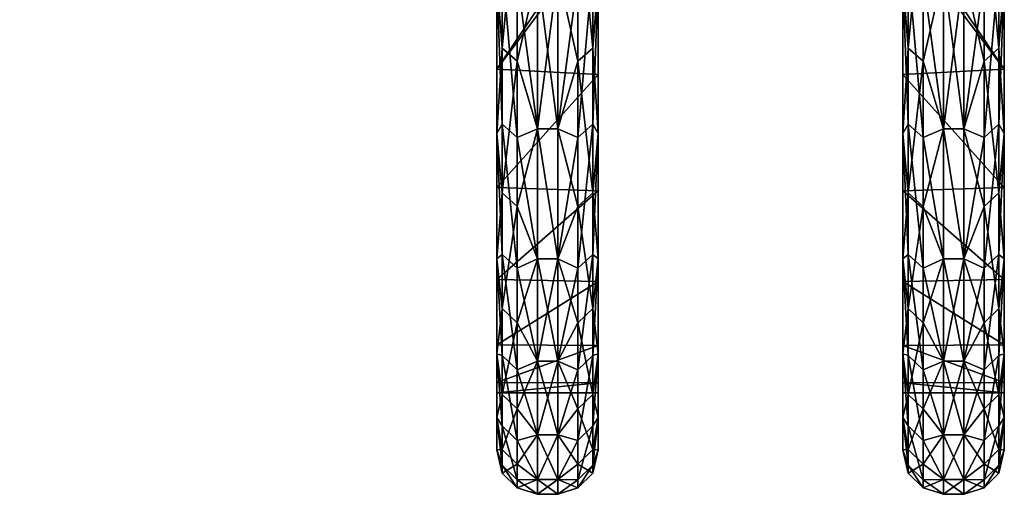
# Model space of a CAD drawing. Units: millimetres. Extents: x 1 to 401, y -411 to 1.
# Drawn here: x 351 to 375, y -411 to -399 of the extents above; entities that cross this region are included whole.
import ezdxf

# ---------------------------------------------------------------- set-up
doc = ezdxf.new("R2010")
doc.units = ezdxf.units.MM
doc.header["$MEASUREMENT"] = 0
doc.layers.add('72_OFML_OFFICE_D3_ANY', color=7, linetype='Continuous')

# ---------------------------------------------------------------- blocks, each defined once
blk = doc.blocks.new('9494a2c7-a2c9-4416-b93a-3a0b9cb1078b')
mesh = blk.add_polyface()
corners = [(35.457, -383.5, 105.75), (37.9, -383.5, 113), (35.89, -383.5, 105.5), (35.457, -383.5, 105.75), (37.4, -383.5, 113), (37.9, -383.5, 113), (37.4, -383.5, 113), (35.89, -383.5, 120.5), (37.9, -383.5, 113), (37.4, -383.5, 113), (35.457, -383.5, 120.25), (35.89, -383.5, 120.5), (35.457, -383.5, 1033.75), (37.9, -383.5, 1041), (35.89, -383.5, 1033.5), (35.457, -383.5, 1033.75), (37.4, -383.5, 1041), (37.9, -383.5, 1041), (37.4, -383.5, 1041), (35.89, -383.5, 1048.5), (37.9, -383.5, 1041), (37.4, -383.5, 1041), (35.457, -383.5, 1048.25), (35.89, -383.5, 1048.5), (37.9, -390, 113), (37.9, -383.5, 113), (35.89, -383.5, 120.5), (35.89, -390, 120.5), (34.542, -310.501, 104.5), (37.918, -363.273, 104.5), (37.758, -363.873, 104.5), (37.916, -363.196, 104.5), (37.9, -373.5, 113), (35.89, -373.5, 120.5), (35.89, -377, 120.5), (37.9, -377, 113), (37.9, -390, 1041), (37.9, -383.5, 1041), (35.89, -383.5, 1048.5), (35.89, -390, 1048.5), (34.542, -310.501, 1032.5), (37.918, -363.273, 1032.5), (37.758, -363.873, 1032.5), (37.916, -363.196, 1032.5), (37.9, -373.5, 1041), (35.89, -373.5, 1048.5), (35.89, -377, 1048.5), (37.9, -377, 1041), (362.75, -383, 899.892), (362.75, -383, 899.846), (362.75, -388.195, 905.387), (362.75, -393.825, 911.853), (362.75, -392.872, 911.329), (362.75, -388.706, 905.585), (362.75, -392.872, 911.329), (362.75, -396.993, 917.67), (362.75, -402.11, 925.734), (362.75, -400.525, 924.357), (362.75, -398.307, 918.591), (362.75, -400.525, 924.357), (362.75, -403.437, 931.336), (362.75, -407.537, 940.962), (362.75, -405.706, 938.549), (362.75, -405.196, 933.215), (37.4, -389.5, 113), (35.457, -389.5, 120.25), (37.4, -383.5, 113), (35.89, -390, 105.5), (35.89, -383.5, 105.5), (37.9, -390, 113), (37.9, -383.5, 113), (35.89, -373.5, 105.5), (37.9, -373.5, 113), (35.89, -377, 105.5), (37.9, -377, 113), (37.916, -363.196, 121.5), (37.916, -363.196, 104.5), (34.542, -310.501, 104.5), (37.717, -363.939, 121.5), (37.717, -363.939, 104.5), (37.758, -363.873, 121.5), (37.717, -363.939, 104.5), (37.758, -363.873, 104.5), (37.758, -363.873, 121.5), (37.916, -363.196, 104.5), (37.916, -363.196, 121.5), (37.918, -363.273, 121.5), (37.918, -363.273, 121.5), (37.918, -363.273, 104.5), (37.916, -363.196, 104.5), (37.4, -389.5, 1041), (35.457, -389.5, 1048.25), (37.4, -383.5, 1041), (35.89, -390, 1033.5), (35.89, -383.5, 1033.5), (37.9, -390, 1041), (37.9, -383.5, 1041), (35.89, -373.5, 1033.5), (37.9, -373.5, 1041), (35.89, -377, 1033.5), (37.9, -377, 1041), (37.916, -363.196, 1049.5), (37.916, -363.196, 1032.5), (34.542, -310.501, 1032.5), (37.717, -363.939, 1049.5), (37.717, -363.939, 1032.5), (37.758, -363.873, 1049.5), (37.717, -363.939, 1032.5), (37.758, -363.873, 1032.5), (37.758, -363.873, 1049.5), (37.916, -363.196, 1032.5), (37.916, -363.196, 1049.5), (37.918, -363.273, 1049.5), (37.918, -363.273, 1049.5), (37.918, -363.273, 1032.5), (37.916, -363.196, 1032.5), (35.457, -389.5, 105.75), (37.4, -389.5, 113), (37.4, -383.5, 113), (35.9, -377, 113), (35.89, -377, 105.5), (37.9, -377, 113), (37.758, -363.873, 104.5), (37.918, -363.273, 104.5), (37.918, -363.273, 121.5), (37.918, -363.273, 121.5), (37.758, -363.873, 121.5), (37.758, -363.873, 104.5), (35.457, -389.5, 1033.75), (37.4, -389.5, 1041), (37.4, -383.5, 1041), (35.9, -377, 1041), (35.89, -377, 1033.5), (37.9, -377, 1041), (37.758, -363.873, 1032.5), (37.918, -363.273, 1032.5), (37.918, -363.273, 1049.5), (37.918, -363.273, 1049.5), (37.758, -363.873, 1049.5), (37.758, -363.873, 1032.5)]
mesh.append_faces([[corners[k] for k in face] for face in [(0, 1, 2), (3, 4, 5), (6, 7, 8), (9, 10, 11), (12, 13, 14), (15, 16, 17), (18, 19, 20), (21, 22, 23), (24, 25, 26), (26, 27, 24), (28, 29, 30), (28, 31, 29), (32, 33, 34), (34, 35, 32), (36, 37, 38), (38, 39, 36), (40, 41, 42), (40, 43, 41), (44, 45, 46), (46, 47, 44), (48, 49, 50), (51, 52, 53), (54, 51, 55), (56, 57, 58), (59, 56, 60), (61, 62, 63), (64, 65, 66), (67, 68, 69), (68, 70, 69), (71, 72, 73), (72, 74, 73), (75, 76, 77), (78, 79, 80), (81, 82, 83), (84, 85, 86), (87, 88, 89), (90, 91, 92), (93, 94, 95), (94, 96, 95), (97, 98, 99), (98, 100, 99), (101, 102, 103), (104, 105, 106), (107, 108, 109), (110, 111, 112), (113, 114, 115), (116, 117, 118), (119, 120, 121), (122, 123, 124), (125, 126, 127), (128, 129, 130), (131, 132, 133), (134, 135, 136), (137, 138, 139)]])
mesh = blk.add_polyface()
corners = [(362.75, -383, 1022.154), (362.995, -383, 1023.038), (362.75, -383, 1022.108), (362.75, -383, 1022.154), (362.75, -388.706, 1016.415), (362.81, -383, 1022.615), (362.75, -393.825, 1010.147), (362.884, -393.398, 1011.549), (362.884, -397.968, 1004.928), (362.884, -388.217, 1017.69), (362.75, -402.11, 996.266), (362.884, -401.877, 997.898), (362.75, -398.307, 1003.409), (362.75, -407.537, 981.038), (362.884, -407.576, 982.872), (362.75, -405.196, 988.785), (362.75, -409.901, 965.046), (362.884, -410.281, 967.031), (362.75, -409.111, 973.1), (362.75, -409.111, 948.9), (362.884, -409.893, 950.965), (362.75, -409.901, 956.954), (362.75, -405.196, 933.215), (362.884, -406.425, 935.273), (362.75, -407.537, 940.962), (362.75, -398.307, 918.591), (362.884, -400.007, 920.54), (362.75, -402.11, 925.734), (362.75, -388.706, 905.585), (362.884, -390.878, 907.314), (362.75, -393.825, 911.853), (362.75, -383, 899.846), (362.884, -385.4, 901.423), (362.75, -383, 899.846), (362.81, -383, 899.385), (362.81, -383, 1022.615), (362.884, -388.217, 1017.69), (362.884, -405.09, 990.522), (362.884, -409.312, 975.016), (362.884, -410.476, 958.988), (362.884, -408.539, 943.035), (362.884, -403.573, 927.751), (362.884, -395.763, 913.706), (362.75, -405.706, 938.549), (362.75, -407.315, 945.938), (362.75, -408.353, 954.951), (362.75, -408.5, 961), (362.75, -408.248, 968.558), (362.75, -408.248, 968.558), (362.75, -407.315, 976.062), (362.75, -405.706, 983.451), (362.75, -405.706, 983.451), (362.75, -403.437, 990.664), (362.75, -400.525, 997.643), (362.75, -400.525, 997.643), (362.75, -396.993, 1004.33), (362.75, -392.872, 1010.671), (362.75, -392.872, 1010.671), (362.75, -388.195, 1016.613), (362.75, -383, 1022.108), (362.75, -388.195, 1016.613), (362.75, -383, 1022.154), (362.75, -383, 1022.154), (362.75, -388.195, 1016.613), (362.75, -392.872, 1010.671), (362.75, -396.993, 1004.33), (362.75, -396.993, 1004.33), (362.75, -400.525, 997.643), (362.75, -403.437, 990.664), (362.75, -403.437, 990.664), (362.75, -405.706, 983.451), (362.75, -407.315, 976.062), (362.75, -407.315, 976.062), (362.75, -408.248, 968.558), (362.75, -408.5, 961), (362.75, -408.5, 961), (362.75, -408.304, 954.197), (362.75, -408.277, 953.819), (362.75, -408.263, 953.631), (362.75, -408.248, 953.442), (362.75, -408.248, 953.442), (362.75, -407.315, 945.938), (362.75, -407.315, 945.938), (362.75, -405.706, 938.549), (362.75, -403.437, 931.336), (362.75, -403.437, 931.336), (362.75, -400.525, 924.357), (362.75, -396.993, 917.67), (362.75, -396.993, 917.67), (362.75, -392.872, 911.329), (362.75, -388.195, 905.387), (362.75, -388.195, 905.387), (362.75, -383, 899.846)]
mesh.append_faces([[corners[k] for k in face] for face in [(0, 1, 2), (3, 4, 5), (6, 7, 4), (7, 6, 8), (7, 9, 4), (10, 11, 12), (13, 14, 15), (16, 17, 18), (19, 20, 21), (22, 23, 24), (25, 26, 27), (28, 29, 30), (28, 31, 32), (33, 34, 32), (35, 4, 36), (12, 8, 6), (15, 37, 10), (18, 38, 13), (21, 39, 16), (24, 40, 19), (27, 41, 22), (30, 42, 25), (43, 24, 44), (21, 45, 19), (45, 21, 46), (18, 47, 16), (48, 18, 49), (15, 50, 13), (51, 15, 52), (12, 53, 10), (54, 12, 55), (4, 56, 6), (57, 4, 58), (59, 60, 61), (62, 63, 4), (64, 65, 6), (6, 66, 12), (67, 68, 10), (10, 69, 15), (70, 71, 13), (13, 72, 18), (73, 74, 16), (16, 75, 21), (45, 76, 19), (76, 77, 19), (77, 78, 19), (78, 79, 19), (80, 81, 19), (19, 82, 24), (83, 84, 22), (22, 85, 27), (86, 87, 25), (25, 88, 30), (89, 90, 28), (91, 92, 28)]])
mesh = blk.add_polyface()
corners = [(364.25, -398.136, 1005.602), (364.75, -400.327, 1001.638), (364.75, -396.064, 1008.502), (363.75, -398.136, 916.398), (363.25, -400.327, 920.362), (363.25, -396.064, 913.498), (365.25, -393.825, 911.853), (365.116, -393.398, 910.451), (365.25, -388.706, 905.585), (365.116, -397.968, 917.072), (365.116, -400.007, 1001.46), (365.25, -398.307, 1003.409), (365.116, -395.763, 1008.294), (365.116, -390.878, 1014.686), (365.116, -395.763, 1008.294), (365.25, -393.825, 1010.147), (364.75, -391.158, 1014.922), (364.25, -393.657, 1012.032), (364.75, -396.064, 1008.502), (365.25, -398.307, 918.591), (365.116, -395.763, 1008.294), (365.25, -398.307, 1003.409), (362.884, -400.007, 920.54), (362.75, -398.307, 918.591), (362.884, -395.763, 913.706), (362.884, -390.878, 907.314), (362.884, -395.763, 913.706), (362.75, -393.825, 911.853), (363.25, -391.158, 907.078), (363.75, -393.657, 909.968), (363.25, -396.064, 913.498), (365.25, -393.021, 1010.463), (365.25, -397.186, 1004), (365.25, -397.186, 918), (365.25, -397.186, 918), (365.25, -393.021, 911.537), (365.25, -397.186, 1004), (365.116, -393.398, 910.451), (365.116, -397.968, 917.072), (364.75, -398.278, 916.878), (365.116, -393.398, 910.451), (364.75, -393.689, 910.229), (365.116, -393.398, 910.451), (364.75, -388.492, 904.068), (365.116, -400.007, 1001.46), (365.116, -395.763, 1008.294), (364.75, -396.064, 1008.502), (365.116, -390.878, 1014.686), (364.75, -391.158, 1014.922), (362.884, -393.398, 1011.549), (362.884, -397.968, 1004.928), (363.25, -398.278, 1005.122), (362.884, -393.398, 1011.549), (363.25, -393.689, 1011.771), (362.884, -400.007, 920.54), (362.884, -395.763, 913.706), (363.25, -396.064, 913.498), (362.884, -390.878, 907.314), (363.25, -391.158, 907.078), (365.25, -393.021, 1010.463), (365.25, -397.186, 1004), (372.75, -393.021, 1010.463), (365.25, -397.186, 918), (365.25, -393.021, 911.537), (372.75, -397.186, 918), (364.25, -393.657, 909.968), (364.75, -393.689, 910.229), (364.25, -398.136, 916.398), (364.75, -388.492, 904.068), (364.75, -398.278, 916.878), (364.25, -398.136, 1005.602), (364.75, -396.064, 1008.502), (364.25, -393.657, 1012.032), (363.75, -393.657, 909.968), (363.75, -398.136, 916.398), (364.25, -388.597, 1018.016), (363.75, -393.657, 1012.032), (363.75, -398.136, 1005.602), (363.75, -388.597, 903.984), (363.25, -393.689, 1011.771), (363.25, -388.492, 1017.932), (363.25, -398.278, 1005.122), (363.25, -396.064, 913.498), (365, -397.186, 1004), (365, -383, 1004), (365.25, -397.186, 1004), (365, -397.186, 918), (365.25, -397.186, 918), (365, -383, 918), (365.25, -397.186, 918), (372.75, -397.186, 918), (365, -383, 918), (365, -393.021, 911.537), (362.75, -396.993, 917.67), (365, -397.186, 918), (365, -393.021, 911.537), (362.75, -392.872, 911.329), (362.75, -400.525, 924.357), (365, -397.186, 918), (365, -397.186, 918), (365.25, -397.186, 918), (365.25, -397.186, 1004), (362.75, -400.525, 997.643), (365, -397.186, 1004), (362.75, -396.993, 1004.33), (365, -397.186, 1004), (365, -397.186, 1004), (365, -393.021, 1010.463), (362.75, -392.872, 1010.671), (365, -393.021, 1010.463)]
mesh.append_faces([[corners[k] for k in face] for face in [(0, 1, 2), (3, 4, 5), (6, 7, 8), (7, 6, 9), (10, 11, 12), (13, 14, 15), (16, 17, 18), (19, 9, 6), (15, 20, 21), (22, 23, 24), (25, 26, 27), (28, 29, 30), (31, 15, 32), (6, 33, 19), (34, 6, 35), (21, 36, 15), (37, 38, 39), (40, 39, 41), (42, 41, 43), (44, 45, 46), (47, 48, 45), (48, 46, 45), (49, 50, 51), (52, 51, 53), (54, 55, 56), (57, 58, 55), (58, 56, 55), (59, 60, 61), (62, 63, 64), (65, 66, 67), (66, 65, 68), (67, 66, 69), (70, 71, 72), (67, 73, 65), (73, 67, 74), (75, 76, 72), (76, 77, 72), (72, 77, 70), (73, 78, 65), (76, 79, 77), (79, 76, 80), (77, 79, 81), (74, 82, 73), (83, 84, 85), (86, 87, 88), (89, 90, 91), (92, 93, 94), (93, 95, 96), (93, 97, 98), (99, 97, 100), (101, 102, 103), (102, 104, 105), (106, 104, 107), (108, 109, 104)]])
mesh = blk.add_polyface()
corners = [(374.25, -398.136, 1005.602), (374.75, -400.327, 1001.638), (374.75, -396.064, 1008.502), (373.75, -398.136, 916.398), (373.25, -400.327, 920.362), (373.25, -396.064, 913.498), (375.116, -393.398, 910.451), (375.25, -393.825, 911.853), (375.116, -397.968, 917.072), (375.116, -400.007, 1001.46), (375.25, -398.307, 1003.409), (375.116, -395.763, 1008.294), (375.116, -390.878, 1014.686), (375.116, -395.763, 1008.294), (375.25, -393.825, 1010.147), (374.75, -391.158, 1014.922), (374.25, -393.657, 1012.032), (374.75, -396.064, 1008.502), (375.25, -398.307, 918.591), (375.116, -395.763, 1008.294), (375.25, -398.307, 1003.409), (375.25, -392.872, 1010.671), (375.25, -396.993, 1004.33), (375.25, -396.993, 917.67), (375.25, -392.872, 911.329), (375.25, -400.525, 997.643), (372.884, -393.398, 1011.549), (372.75, -393.825, 1010.147), (372.884, -397.968, 1004.928), (372.884, -400.007, 920.54), (372.75, -398.307, 918.591), (372.884, -395.763, 913.706), (372.884, -390.878, 907.314), (372.884, -395.763, 913.706), (372.75, -393.825, 911.853), (373.25, -391.158, 907.078), (373.75, -393.657, 909.968), (373.25, -396.064, 913.498), (372.75, -398.307, 1003.409), (372.884, -395.763, 913.706), (372.75, -398.307, 918.591), (372.75, -393.021, 911.537), (372.75, -397.186, 918), (372.75, -393.021, 1010.463), (372.75, -397.186, 1004), (375.116, -393.398, 910.451), (375.116, -397.968, 917.072), (374.75, -398.278, 916.878), (375.116, -393.398, 910.451), (374.75, -393.689, 910.229), (375.116, -400.007, 1001.46), (375.116, -395.763, 1008.294), (374.75, -396.064, 1008.502), (375.116, -390.878, 1014.686), (374.75, -391.158, 1014.922), (372.884, -393.398, 1011.549), (372.884, -397.968, 1004.928), (373.25, -398.278, 1005.122), (372.884, -393.398, 1011.549), (373.25, -393.689, 1011.771), (372.884, -400.007, 920.54), (372.884, -395.763, 913.706), (373.25, -396.064, 913.498), (372.884, -390.878, 907.314), (373.25, -391.158, 907.078), (372.75, -397.186, 1004), (372.75, -393.021, 1010.463), (365.25, -397.186, 1004), (372.75, -393.021, 911.537), (372.75, -397.186, 918), (365.25, -393.021, 911.537), (374.25, -393.657, 909.968), (374.75, -393.689, 910.229), (374.25, -398.136, 916.398), (374.75, -398.278, 916.878), (374.25, -398.136, 1005.602), (374.75, -396.064, 1008.502), (374.25, -393.657, 1012.032), (373.75, -393.657, 1012.032), (373.25, -393.689, 1011.771), (373.75, -398.136, 1005.602), (373.25, -398.278, 1005.122), (373.75, -398.136, 916.398), (373.25, -396.064, 913.498), (373.75, -393.657, 909.968), (373, -397.186, 1004), (372.75, -397.186, 1004), (373, -383, 1004), (373, -393.021, 1010.463), (375.25, -396.993, 1004.33), (373, -397.186, 1004), (375.25, -396.993, 1004.33), (373, -393.021, 1010.463), (375.25, -392.872, 1010.671), (375.25, -396.993, 1004.33), (375.25, -400.525, 997.643), (373, -397.186, 1004), (373, -397.186, 1004), (375.25, -400.525, 997.643), (372.75, -397.186, 1004), (372.75, -397.186, 918), (375.25, -400.525, 924.357), (373, -397.186, 918), (375.25, -400.525, 924.357), (375.25, -396.993, 917.67), (373, -397.186, 918), (373, -397.186, 918), (375.25, -396.993, 917.67), (373, -393.021, 911.537), (375.25, -392.872, 911.329), (373, -393.021, 911.537), (375.25, -396.993, 917.67)]
mesh.append_faces([[corners[k] for k in face] for face in [(0, 1, 2), (3, 4, 5), (6, 7, 8), (9, 10, 11), (12, 13, 14), (15, 16, 17), (18, 8, 7), (14, 19, 20), (21, 14, 22), (7, 23, 18), (23, 7, 24), (25, 22, 20), (20, 22, 14), (26, 27, 28), (29, 30, 31), (32, 33, 34), (35, 36, 37), (38, 28, 27), (34, 39, 40), (41, 34, 42), (43, 44, 27), (27, 44, 38), (40, 42, 34), (45, 46, 47), (48, 47, 49), (50, 51, 52), (53, 54, 51), (54, 52, 51), (55, 56, 57), (58, 57, 59), (60, 61, 62), (63, 64, 61), (64, 62, 61), (65, 66, 67), (68, 69, 70), (71, 72, 73), (73, 72, 74), (75, 76, 77), (78, 79, 80), (80, 79, 81), (82, 83, 84), (85, 86, 87), (73, 84, 71), (84, 73, 82), (78, 80, 77), (77, 80, 75), (88, 89, 90), (91, 92, 93), (94, 95, 96), (97, 98, 99), (100, 101, 102), (103, 104, 105), (106, 107, 108), (109, 110, 111)]])
mesh = blk.add_polyface()
corners = [(363.75, -405.198, 930.371), (363.25, -406.773, 935.16), (363.25, -403.908, 927.605), (362.884, -401.877, 997.898), (362.75, -402.11, 996.266), (362.884, -405.09, 990.522), (362.884, -401.877, 997.898), (362.884, -397.968, 1004.928), (362.75, -398.307, 1003.409), (362.884, -407.576, 982.872), (362.75, -405.196, 988.785), (362.884, -406.425, 935.273), (362.75, -405.196, 933.215), (362.884, -403.573, 927.751), (362.884, -400.007, 920.54), (362.75, -402.11, 925.734), (363.25, -400.327, 920.362), (363.75, -401.995, 923.219), (363.25, -403.908, 927.605), (362.884, -401.877, 997.898), (362.884, -405.09, 990.522), (363.25, -405.432, 990.652), (362.884, -401.877, 997.898), (363.25, -402.205, 998.06), (362.884, -401.877, 997.898), (362.884, -397.968, 1004.928), (362.884, -407.576, 982.872), (363.25, -407.929, 982.968), (362.884, -406.425, 935.273), (362.884, -403.573, 927.751), (363.25, -403.908, 927.605), (362.884, -406.425, 935.273), (363.25, -406.773, 935.16), (362.884, -400.007, 920.54), (363.25, -396.064, 913.498), (363.25, -400.327, 920.362), (362.884, -400.007, 920.54), (363.25, -398.278, 1005.122), (362.884, -397.968, 1004.928), (364.25, -401.995, 998.781), (364.75, -400.327, 1001.638), (364.25, -398.136, 1005.602), (364.25, -407.72, 984.21), (364.75, -406.773, 986.84), (364.25, -405.198, 991.629), (364.25, -401.995, 923.219), (364.75, -402.205, 923.94), (364.25, -405.198, 930.371), (364.25, -398.136, 916.398), (364.75, -398.278, 916.878), (364.75, -405.432, 931.348), (364.25, -407.72, 937.79), (364.75, -403.908, 994.395), (363.75, -401.995, 923.219), (363.75, -405.198, 930.371), (363.75, -401.995, 998.781), (363.75, -398.136, 1005.602), (363.75, -405.198, 991.629), (363.75, -407.72, 984.21), (363.75, -407.72, 937.79), (363.75, -398.136, 916.398), (363.25, -400.327, 920.362), (363.25, -406.773, 935.16), (363.25, -402.205, 998.06), (363.25, -398.278, 1005.122), (363.25, -405.432, 990.652), (363.25, -403.908, 927.605), (365.25, -400.66, 924.645), (365.25, -397.186, 918), (362.75, -400.525, 924.357), (362.75, -403.437, 931.336), (365.25, -403.524, 931.575), (362.75, -405.706, 938.549), (365.25, -405.755, 938.734), (365.25, -407.336, 946.064), (362.75, -407.315, 945.938), (365.25, -397.186, 1004), (365.25, -400.66, 997.355), (362.75, -400.525, 997.643), (362.75, -403.437, 990.664), (362.75, -405.706, 983.451), (365.25, -405.755, 983.266), (362.75, -407.315, 976.062), (365.25, -403.524, 990.425)]
mesh.append_faces([[corners[k] for k in face] for face in [(0, 1, 2), (3, 4, 5), (6, 7, 8), (9, 5, 10), (11, 12, 13), (14, 13, 15), (16, 17, 18), (19, 20, 21), (22, 21, 23), (24, 23, 25), (26, 27, 20), (28, 29, 30), (31, 30, 32), (33, 34, 35), (36, 35, 29), (35, 30, 29), (27, 21, 20), (23, 37, 38), (39, 40, 41), (42, 43, 44), (45, 46, 47), (48, 49, 45), (47, 50, 51), (44, 52, 39), (47, 53, 45), (53, 47, 54), (39, 55, 44), (39, 41, 55), (55, 41, 56), (55, 57, 44), (57, 58, 44), (59, 54, 51), (51, 54, 47), (53, 60, 45), (45, 60, 48), (53, 61, 60), (59, 62, 54), (55, 63, 57), (63, 55, 64), (56, 64, 55), (57, 63, 65), (57, 65, 58), (54, 66, 53), (67, 68, 69), (67, 69, 70), (67, 70, 71), (70, 72, 71), (71, 72, 73), (74, 73, 75), (75, 73, 72), (76, 77, 78), (78, 77, 79), (80, 81, 82), (80, 79, 83)]])
mesh = blk.add_polyface()
corners = [(364.25, -405.198, 991.629), (364.75, -406.773, 986.84), (364.75, -403.908, 994.395), (372.75, -402.11, 925.734), (372.75, -400.66, 924.645), (372.75, -398.307, 918.591), (372.75, -403.524, 931.575), (372.75, -407.537, 940.962), (372.75, -405.755, 938.734), (372.75, -405.196, 933.215), (372.75, -407.336, 946.064), (372.75, -405.196, 988.785), (372.75, -405.755, 983.266), (372.75, -407.537, 981.038), (372.75, -403.524, 990.425), (372.75, -398.307, 1003.409), (372.75, -400.66, 997.355), (372.75, -402.11, 996.266), (372.75, -397.186, 1004), (372.75, -407.336, 975.936), (365.25, -402.11, 925.734), (365.116, -401.877, 924.102), (365.25, -398.307, 918.591), (365.116, -401.877, 924.102), (365.25, -402.11, 925.734), (365.116, -405.09, 931.478), (365.116, -397.968, 917.072), (365.25, -407.537, 940.962), (365.116, -407.576, 939.128), (365.25, -405.196, 933.215), (365.116, -407.576, 939.128), (365.25, -405.196, 933.215), (365.25, -405.196, 988.785), (365.116, -406.425, 986.727), (365.25, -407.537, 981.038), (365.116, -406.425, 986.727), (365.25, -405.196, 988.785), (365.116, -403.573, 994.249), (365.25, -398.307, 1003.409), (365.116, -400.007, 1001.46), (365.25, -402.11, 996.266), (365.116, -400.007, 1001.46), (365.25, -402.11, 996.266), (364.75, -400.327, 1001.638), (364.25, -401.995, 998.781), (364.75, -403.908, 994.395), (365.116, -405.09, 931.478), (365.116, -403.573, 994.249), (365.25, -400.66, 997.355), (365.25, -400.66, 997.355), (365.25, -403.524, 990.425), (365.25, -405.755, 983.266), (365.25, -405.755, 983.266), (365.25, -407.336, 975.936), (365.25, -407.336, 946.064), (365.25, -405.755, 938.734), (365.25, -403.524, 931.575), (365.25, -403.524, 931.575), (365.25, -400.66, 924.645), (365.25, -397.186, 918), (365.25, -400.66, 924.645), (365.25, -400.66, 924.645), (365.25, -403.524, 931.575), (365.25, -405.755, 938.734), (365.25, -405.755, 938.734), (365.25, -405.755, 983.266), (365.25, -403.524, 990.425), (365.25, -403.524, 990.425), (365.25, -400.66, 997.355), (365.25, -397.186, 1004), (365.116, -401.877, 924.102), (365.116, -405.09, 931.478), (364.75, -405.432, 931.348), (365.116, -401.877, 924.102), (364.75, -402.205, 923.94), (365.116, -401.877, 924.102), (365.116, -397.968, 917.072), (365.116, -407.576, 939.128), (364.75, -407.929, 939.032), (365.116, -406.425, 986.727), (365.116, -403.573, 994.249), (364.75, -403.908, 994.395), (365.116, -406.425, 986.727), (364.75, -406.773, 986.84), (365.116, -400.007, 1001.46), (364.75, -396.064, 1008.502), (364.75, -400.327, 1001.638), (365.116, -400.007, 1001.46), (364.75, -398.278, 916.878), (365.116, -397.968, 917.072), (364.75, -402.205, 923.94), (364.25, -401.995, 923.219), (364.75, -398.278, 916.878), (364.25, -405.198, 930.371), (364.75, -405.432, 931.348), (365.25, -405.755, 983.266), (362.75, -405.706, 983.451), (365.25, -403.524, 990.425), (365.25, -407.336, 975.936), (362.75, -407.315, 976.062), (362.75, -403.437, 990.664), (365.25, -400.66, 997.355)]
mesh.append_faces([[corners[k] for k in face] for face in [(0, 1, 2), (3, 4, 5), (4, 3, 6), (7, 8, 9), (8, 7, 10), (11, 12, 13), (12, 11, 14), (15, 16, 17), (16, 15, 18), (16, 14, 17), (17, 14, 11), (12, 19, 13), (20, 21, 22), (23, 24, 25), (21, 26, 22), (27, 28, 29), (30, 25, 31), (32, 33, 34), (35, 36, 37), (38, 39, 40), (41, 37, 42), (43, 44, 45), (29, 46, 20), (40, 47, 32), (40, 48, 38), (49, 40, 50), (34, 51, 32), (52, 34, 53), (54, 27, 55), (20, 56, 29), (57, 20, 58), (59, 60, 22), (22, 61, 20), (62, 63, 29), (29, 64, 27), (65, 66, 32), (32, 67, 40), (68, 69, 38), (70, 71, 72), (73, 72, 74), (75, 74, 76), (77, 78, 71), (79, 80, 81), (82, 81, 83), (84, 85, 86), (87, 86, 80), (86, 81, 80), (78, 72, 71), (74, 88, 89), (90, 91, 92), (93, 90, 94), (95, 96, 97), (98, 99, 95), (97, 100, 101)]])
mesh = blk.add_polyface()
corners = [(375.25, -402.11, 925.734), (375.116, -401.877, 924.102), (375.25, -398.307, 918.591), (375.116, -401.877, 924.102), (375.25, -402.11, 925.734), (375.116, -405.09, 931.478), (375.116, -397.968, 917.072), (375.25, -398.307, 1003.409), (375.116, -400.007, 1001.46), (375.25, -402.11, 996.266), (375.116, -400.007, 1001.46), (375.116, -403.573, 994.249), (375.25, -402.11, 996.266), (374.75, -400.327, 1001.638), (374.25, -401.995, 998.781), (374.75, -403.908, 994.395), (375.116, -403.573, 994.249), (375.25, -405.196, 988.785), (375.25, -400.525, 997.643), (375.25, -403.437, 990.664), (375.25, -403.437, 931.336), (375.25, -405.196, 933.215), (375.25, -400.525, 924.357), (375.25, -396.993, 917.67), (372.75, -402.11, 996.266), (372.884, -401.877, 997.898), (372.75, -398.307, 1003.409), (372.884, -401.877, 997.898), (372.75, -402.11, 996.266), (372.884, -405.09, 990.522), (372.884, -397.968, 1004.928), (372.75, -398.307, 918.591), (372.884, -400.007, 920.54), (372.75, -402.11, 925.734), (372.884, -400.007, 920.54), (372.884, -403.573, 927.751), (372.75, -402.11, 925.734), (373.25, -400.327, 920.362), (373.75, -401.995, 923.219), (373.25, -403.908, 927.605), (372.884, -403.573, 927.751), (372.75, -405.196, 933.215), (372.75, -403.524, 931.575), (372.75, -400.66, 924.645), (372.75, -397.186, 918), (375.116, -401.877, 924.102), (374.75, -405.432, 931.348), (374.75, -402.205, 923.94), (375.116, -401.877, 924.102), (375.116, -397.968, 917.072), (375.116, -400.007, 1001.46), (374.75, -396.064, 1008.502), (374.75, -400.327, 1001.638), (375.116, -400.007, 1001.46), (375.116, -403.573, 994.249), (374.75, -403.908, 994.395), (374.75, -398.278, 916.878), (375.116, -397.968, 917.072), (372.884, -401.877, 997.898), (373.25, -405.432, 990.652), (373.25, -402.205, 998.06), (372.884, -401.877, 997.898), (372.884, -397.968, 1004.928), (372.884, -400.007, 920.54), (373.25, -396.064, 913.498), (373.25, -400.327, 920.362), (372.884, -400.007, 920.54), (372.884, -403.573, 927.751), (373.25, -403.908, 927.605), (373.25, -398.278, 1005.122), (372.884, -397.968, 1004.928), (374.25, -401.995, 998.781), (374.75, -400.327, 1001.638), (374.25, -398.136, 1005.602), (374.25, -401.995, 923.219), (374.75, -402.205, 923.94), (374.25, -405.198, 930.371), (374.75, -398.278, 916.878), (374.25, -398.136, 916.398), (373.75, -401.995, 923.219), (373.25, -400.327, 920.362), (373.75, -398.136, 916.398), (373.75, -401.995, 998.781), (373.25, -402.205, 998.06), (373.75, -405.198, 991.629), (373.25, -398.278, 1005.122), (373.75, -398.136, 1005.602), (374.25, -405.198, 991.629), (372.75, -400.66, 997.355), (372.75, -397.186, 1004), (375.25, -400.525, 997.643), (372.75, -400.66, 997.355), (375.25, -400.525, 997.643), (375.25, -403.437, 990.664), (372.75, -400.66, 997.355), (375.25, -403.437, 990.664), (372.75, -403.524, 990.425), (372.75, -397.186, 918), (372.75, -400.66, 924.645), (375.25, -400.525, 924.357), (375.25, -400.525, 924.357), (372.75, -400.66, 924.645), (375.25, -403.437, 931.336), (372.75, -403.524, 931.575), (375.25, -403.437, 931.336), (372.75, -400.66, 924.645)]
mesh.append_faces([[corners[k] for k in face] for face in [(0, 1, 2), (3, 4, 5), (1, 6, 2), (7, 8, 9), (10, 11, 12), (13, 14, 15), (9, 16, 17), (9, 18, 7), (18, 9, 19), (0, 20, 21), (20, 0, 22), (23, 22, 2), (2, 22, 0), (17, 19, 9), (24, 25, 26), (27, 28, 29), (25, 30, 26), (31, 32, 33), (34, 35, 36), (37, 38, 39), (33, 40, 41), (41, 42, 33), (43, 44, 31), (45, 46, 47), (48, 47, 49), (50, 51, 52), (53, 52, 54), (52, 55, 54), (47, 56, 57), (58, 59, 60), (61, 60, 62), (63, 64, 65), (66, 65, 67), (65, 68, 67), (60, 69, 70), (71, 72, 73), (74, 75, 76), (75, 74, 77), (78, 77, 74), (79, 80, 81), (82, 83, 84), (83, 82, 85), (86, 85, 82), (76, 79, 74), (71, 82, 87), (71, 73, 82), (82, 73, 86), (79, 81, 74), (74, 81, 78), (88, 89, 90), (91, 92, 93), (94, 95, 96), (97, 98, 99), (100, 101, 102), (103, 104, 105)]])
mesh = blk.add_polyface()
corners = [(374.25, -405.198, 991.629), (374.75, -406.773, 986.84), (374.75, -403.908, 994.395), (373.75, -405.198, 930.371), (373.25, -406.773, 935.16), (373.25, -403.908, 927.605), (375.25, -407.537, 940.962), (375.116, -407.576, 939.128), (375.25, -405.196, 933.215), (375.116, -407.576, 939.128), (375.116, -405.09, 931.478), (375.25, -405.196, 933.215), (375.25, -405.196, 988.785), (375.116, -406.425, 986.727), (375.25, -407.537, 981.038), (375.116, -406.425, 986.727), (375.25, -405.196, 988.785), (375.116, -403.573, 994.249), (375.116, -405.09, 931.478), (375.25, -402.11, 925.734), (375.25, -405.706, 983.451), (375.25, -407.315, 976.062), (375.25, -407.315, 945.938), (375.25, -405.706, 938.549), (375.25, -403.437, 931.336), (375.25, -403.437, 990.664), (372.75, -407.537, 981.038), (372.884, -407.576, 982.872), (372.75, -405.196, 988.785), (372.884, -407.576, 982.872), (372.884, -405.09, 990.522), (372.75, -405.196, 988.785), (372.75, -405.196, 933.215), (372.884, -406.425, 935.273), (372.75, -407.537, 940.962), (372.884, -406.425, 935.273), (372.75, -405.196, 933.215), (372.884, -403.573, 927.751), (372.884, -405.09, 990.522), (372.75, -402.11, 996.266), (372.75, -405.755, 938.734), (372.75, -403.524, 931.575), (375.116, -401.877, 924.102), (375.116, -405.09, 931.478), (374.75, -405.432, 931.348), (375.116, -407.576, 939.128), (374.75, -407.929, 939.032), (375.116, -406.425, 986.727), (375.116, -403.573, 994.249), (374.75, -403.908, 994.395), (375.116, -406.425, 986.727), (374.75, -406.773, 986.84), (372.884, -401.877, 997.898), (372.884, -405.09, 990.522), (373.25, -405.432, 990.652), (372.884, -407.576, 982.872), (373.25, -407.929, 982.968), (372.884, -406.425, 935.273), (372.884, -403.573, 927.751), (373.25, -403.908, 927.605), (372.884, -406.425, 935.273), (373.25, -406.773, 935.16), (372.884, -406.425, 935.273), (372.884, -408.539, 943.035), (374.25, -407.72, 984.21), (374.75, -406.773, 986.84), (374.25, -405.198, 991.629), (374.75, -407.929, 939.032), (374.25, -407.72, 937.79), (374.75, -405.432, 931.348), (374.25, -405.198, 930.371), (374.75, -402.205, 923.94), (374.75, -403.908, 994.395), (374.25, -401.995, 998.781), (373.75, -407.72, 937.79), (373.25, -406.773, 935.16), (373.75, -405.198, 930.371), (373.25, -407.929, 982.968), (373.75, -407.72, 984.21), (373.25, -405.432, 990.652), (373.75, -405.198, 991.629), (373.25, -402.205, 998.06), (373.25, -403.908, 927.605), (373.75, -401.995, 923.219), (373.75, -401.995, 998.781), (375.25, -403.437, 990.664), (375.25, -405.706, 983.451), (372.75, -403.524, 990.425), (372.75, -403.524, 990.425), (375.25, -405.706, 983.451), (372.75, -405.755, 983.266), (372.75, -407.336, 975.936), (372.75, -405.755, 983.266), (375.25, -407.315, 976.062), (375.25, -407.315, 976.062), (372.75, -405.755, 983.266), (375.25, -405.706, 983.451), (372.75, -405.755, 938.734), (375.25, -405.706, 938.549), (372.75, -403.524, 931.575), (375.25, -405.706, 938.549), (372.75, -405.755, 938.734), (375.25, -407.315, 945.938), (372.75, -407.336, 946.064), (375.25, -407.315, 945.938), (372.75, -405.755, 938.734), (375.25, -405.706, 938.549), (375.25, -403.437, 931.336), (372.75, -403.524, 931.575)]
mesh.append_faces([[corners[k] for k in face] for face in [(0, 1, 2), (3, 4, 5), (6, 7, 8), (9, 10, 11), (12, 13, 14), (15, 16, 17), (8, 18, 19), (14, 20, 12), (20, 14, 21), (22, 6, 23), (24, 23, 8), (8, 23, 6), (20, 25, 12), (26, 27, 28), (29, 30, 31), (32, 33, 34), (35, 36, 37), (28, 38, 39), (40, 41, 32), (42, 43, 44), (45, 46, 43), (47, 48, 49), (50, 49, 51), (46, 44, 43), (52, 53, 54), (55, 56, 53), (57, 58, 59), (60, 59, 61), (62, 61, 63), (56, 54, 53), (64, 65, 66), (67, 68, 69), (70, 71, 69), (70, 69, 68), (66, 72, 73), (74, 75, 76), (77, 78, 79), (80, 81, 79), (80, 79, 78), (76, 82, 83), (83, 70, 76), (66, 78, 64), (84, 80, 66), (80, 78, 66), (74, 76, 68), (68, 76, 70), (85, 86, 87), (88, 89, 90), (91, 92, 93), (94, 95, 96), (97, 98, 99), (100, 101, 102), (103, 104, 105), (106, 107, 108)]])
mesh = blk.add_polyface()
corners = [(363.75, -409.537, 945.413), (363.25, -410.256, 950.921), (363.25, -408.896, 942.956), (362.884, -407.576, 982.872), (362.75, -407.537, 981.038), (362.884, -409.312, 975.016), (362.884, -410.281, 967.031), (362.75, -409.901, 965.046), (362.884, -410.476, 958.988), (362.884, -410.281, 967.031), (362.75, -409.111, 973.1), (362.884, -409.893, 950.965), (362.75, -409.111, 948.9), (362.884, -408.539, 943.035), (362.884, -409.893, 950.965), (362.75, -409.901, 956.954), (362.884, -406.425, 935.273), (362.75, -407.537, 940.962), (363.25, -406.773, 935.16), (363.75, -407.72, 937.79), (363.25, -408.896, 942.956), (363.25, -410.256, 950.921), (363.75, -410.633, 953.172), (363.25, -410.842, 958.979), (362.884, -407.576, 982.872), (362.884, -409.312, 975.016), (363.25, -409.672, 975.078), (362.884, -407.576, 982.872), (363.25, -407.929, 982.968), (362.884, -410.281, 967.031), (362.884, -410.476, 958.988), (363.25, -410.842, 958.979), (362.884, -410.281, 967.031), (363.25, -410.646, 967.057), (362.884, -410.281, 967.031), (362.884, -409.893, 950.965), (362.884, -408.539, 943.035), (363.25, -408.896, 942.956), (362.884, -409.893, 950.965), (363.25, -410.256, 950.921), (362.884, -409.893, 950.965), (362.884, -406.425, 935.273), (363.25, -406.773, 935.16), (364.25, -410.633, 968.828), (364.75, -410.256, 971.079), (364.25, -409.537, 976.587), (364.25, -410.633, 953.172), (364.75, -410.646, 954.943), (364.25, -411, 961), (364.25, -407.72, 937.79), (364.75, -407.929, 939.032), (364.25, -409.537, 945.413), (364.75, -409.672, 946.922), (364.75, -410.842, 963.021), (364.75, -408.896, 979.044), (364.25, -407.72, 984.21), (363.75, -407.72, 937.79), (363.75, -409.537, 945.413), (363.75, -410.633, 953.172), (363.75, -411, 961), (363.75, -410.633, 968.828), (363.75, -409.537, 976.587), (364.25, -405.198, 991.629), (363.75, -407.72, 984.21), (363.25, -410.256, 950.921), (363.25, -410.646, 967.057), (363.25, -409.672, 975.078), (363.25, -407.929, 982.968), (363.25, -405.432, 990.652), (363.25, -410.842, 958.979), (363.25, -408.896, 942.956), (362.75, -408.248, 953.442), (365.25, -407.336, 946.064), (362.75, -407.315, 945.938), (362.75, -408.5, 961), (365.25, -408.253, 953.506), (362.75, -408.248, 968.558), (365.25, -408.253, 968.494), (362.75, -407.315, 976.062), (365.25, -407.336, 975.936)]
mesh.append_faces([[corners[k] for k in face] for face in [(0, 1, 2), (3, 4, 5), (6, 7, 8), (9, 5, 10), (11, 12, 13), (14, 8, 15), (16, 13, 17), (18, 19, 20), (21, 22, 23), (24, 25, 26), (27, 26, 28), (29, 30, 31), (32, 31, 33), (34, 33, 25), (35, 36, 37), (38, 37, 39), (40, 39, 30), (41, 42, 36), (42, 37, 36), (39, 31, 30), (33, 26, 25), (43, 44, 45), (46, 47, 48), (49, 50, 51), (51, 52, 46), (48, 53, 43), (45, 54, 55), (51, 56, 49), (56, 51, 57), (48, 58, 46), (58, 48, 59), (45, 60, 43), (60, 45, 61), (62, 63, 55), (63, 61, 55), (55, 61, 45), (60, 59, 43), (43, 59, 48), (58, 57, 46), (46, 57, 51), (58, 64, 57), (60, 65, 59), (65, 60, 66), (63, 67, 61), (67, 63, 68), (61, 67, 66), (61, 66, 60), (59, 65, 69), (59, 69, 58), (57, 70, 56), (71, 72, 73), (74, 75, 71), (74, 76, 77), (76, 78, 79)]])
mesh = blk.add_polyface()
corners = [(364.25, -409.537, 976.587), (364.75, -410.256, 971.079), (364.75, -408.896, 979.044), (372.75, -409.901, 956.954), (372.75, -408.356, 955.002), (372.75, -409.111, 948.9), (372.75, -408.5, 961), (372.75, -409.111, 973.1), (372.75, -408.253, 968.494), (372.75, -409.901, 965.046), (372.75, -407.336, 975.936), (372.75, -407.537, 981.038), (365.116, -407.576, 939.128), (365.25, -407.537, 940.962), (365.116, -409.312, 946.984), (365.25, -409.901, 956.954), (365.116, -410.281, 954.969), (365.25, -409.111, 948.9), (365.116, -410.281, 954.969), (365.25, -409.901, 956.954), (365.116, -410.476, 963.012), (365.116, -410.281, 954.969), (365.25, -409.111, 948.9), (365.25, -409.111, 973.1), (365.116, -409.893, 971.035), (365.25, -409.901, 965.046), (365.116, -409.893, 971.035), (365.25, -409.111, 973.1), (365.116, -408.539, 978.965), (365.116, -409.893, 971.035), (365.25, -409.901, 965.046), (365.116, -406.425, 986.727), (365.25, -407.537, 981.038), (364.75, -406.773, 986.84), (364.25, -407.72, 984.21), (364.75, -408.896, 979.044), (364.75, -410.256, 971.079), (364.25, -410.633, 968.828), (364.75, -410.842, 963.021), (365.116, -409.312, 946.984), (365.25, -407.537, 940.962), (365.116, -410.476, 963.012), (365.25, -407.537, 981.038), (365.116, -408.539, 978.965), (365.25, -408.356, 966.998), (365.25, -408.5, 961), (365.25, -408.5, 961), (365.25, -408.253, 953.506), (365.25, -407.336, 946.064), (365.25, -407.336, 946.064), (365.25, -408.253, 953.506), (365.25, -408.253, 953.506), (365.25, -408.5, 961), (365.25, -408.506, 961.75), (365.25, -408.504, 962.5), (365.25, -408.482, 964), (365.25, -408.253, 968.494), (365.25, -408.253, 968.494), (365.25, -407.336, 975.936), (365.25, -407.336, 975.936), (365.116, -407.576, 939.128), (365.116, -409.312, 946.984), (364.75, -409.672, 946.922), (365.116, -407.576, 939.128), (364.75, -407.929, 939.032), (365.116, -410.281, 954.969), (365.116, -410.476, 963.012), (364.75, -410.842, 963.021), (365.116, -410.281, 954.969), (364.75, -410.646, 954.943), (365.116, -410.281, 954.969), (365.116, -409.893, 971.035), (365.116, -408.539, 978.965), (364.75, -408.896, 979.044), (365.116, -409.893, 971.035), (364.75, -410.256, 971.079), (365.116, -409.893, 971.035), (365.116, -406.425, 986.727), (364.75, -406.773, 986.84), (364.75, -410.646, 954.943), (364.25, -410.633, 953.172), (364.75, -409.672, 946.922), (364.75, -407.929, 939.032), (364.25, -407.72, 937.79), (364.75, -405.432, 931.348), (364.25, -409.537, 945.413), (364.25, -411, 961), (364.75, -410.842, 963.021), (365.25, -407.336, 946.064), (362.75, -408.248, 953.442), (365.25, -408.253, 953.506), (365.25, -408.5, 961), (362.75, -408.5, 961), (365.25, -408.253, 968.494), (362.75, -408.248, 968.558), (365.25, -407.336, 975.936)]
mesh.append_faces([[corners[k] for k in face] for face in [(0, 1, 2), (3, 4, 5), (4, 3, 6), (7, 8, 9), (8, 7, 10), (11, 10, 7), (8, 6, 9), (9, 6, 3), (12, 13, 14), (15, 16, 17), (18, 19, 20), (21, 14, 22), (23, 24, 25), (26, 27, 28), (29, 20, 30), (31, 28, 32), (33, 34, 35), (36, 37, 38), (17, 39, 40), (25, 41, 15), (42, 43, 23), (25, 44, 23), (15, 45, 25), (46, 15, 47), (40, 48, 17), (49, 50, 17), (17, 51, 15), (52, 53, 25), (53, 54, 25), (54, 55, 25), (55, 44, 25), (44, 56, 23), (57, 58, 23), (23, 59, 42), (60, 61, 62), (63, 62, 64), (65, 66, 67), (68, 67, 69), (70, 69, 61), (71, 72, 73), (74, 73, 75), (76, 75, 66), (77, 78, 72), (78, 73, 72), (75, 67, 66), (69, 62, 61), (79, 80, 81), (82, 83, 84), (85, 82, 81), (86, 79, 87), (88, 89, 90), (91, 90, 92), (93, 94, 95), (91, 92, 93)]])
mesh = blk.add_polyface()
corners = [(375.116, -407.576, 939.128), (375.25, -407.537, 940.962), (375.116, -409.312, 946.984), (375.116, -406.425, 986.727), (375.116, -408.539, 978.965), (375.25, -407.537, 981.038), (374.75, -406.773, 986.84), (374.25, -407.72, 984.21), (374.75, -408.896, 979.044), (375.25, -409.111, 948.9), (375.116, -409.312, 946.984), (375.25, -407.537, 940.962), (375.25, -407.537, 981.038), (375.116, -408.539, 978.965), (375.25, -409.111, 973.1), (375.25, -408.5, 961), (375.25, -409.901, 956.954), (375.25, -408.248, 953.442), (375.25, -407.315, 945.938), (375.25, -408.506, 961.756), (375.25, -409.901, 965.046), (375.25, -408.504, 962.513), (375.25, -408.481, 964.026), (375.25, -408.353, 967.049), (375.25, -408.248, 968.558), (375.25, -407.315, 976.062), (372.884, -407.576, 982.872), (372.75, -407.537, 981.038), (372.884, -409.312, 975.016), (372.884, -406.425, 935.273), (372.884, -408.539, 943.035), (372.75, -407.537, 940.962), (373.25, -406.773, 935.16), (373.75, -407.72, 937.79), (373.25, -408.896, 942.956), (372.75, -409.111, 973.1), (372.884, -409.312, 975.016), (372.75, -407.537, 981.038), (372.75, -407.537, 940.962), (372.884, -408.539, 943.035), (372.75, -409.111, 948.9), (372.75, -408.356, 955.002), (372.75, -408.308, 954.254), (372.75, -408.282, 953.88), (372.75, -408.268, 953.693), (372.75, -408.253, 953.506), (372.75, -407.336, 946.064), (375.116, -407.576, 939.128), (375.116, -409.312, 946.984), (374.75, -409.672, 946.922), (375.116, -407.576, 939.128), (374.75, -407.929, 939.032), (375.116, -409.893, 971.035), (375.116, -408.539, 978.965), (374.75, -408.896, 979.044), (375.116, -406.425, 986.727), (374.75, -406.773, 986.84), (372.884, -407.576, 982.872), (372.884, -409.312, 975.016), (373.25, -409.672, 975.078), (372.884, -407.576, 982.872), (373.25, -407.929, 982.968), (372.884, -409.893, 950.965), (372.884, -408.539, 943.035), (373.25, -408.896, 942.956), (373.25, -406.773, 935.16), (374.25, -407.72, 937.79), (374.75, -407.929, 939.032), (374.25, -409.537, 945.413), (374.75, -409.672, 946.922), (374.25, -409.537, 976.587), (374.75, -408.896, 979.044), (374.25, -407.72, 984.21), (373.75, -407.72, 984.21), (373.25, -407.929, 982.968), (373.75, -409.537, 976.587), (373.25, -409.672, 975.078), (373.75, -409.537, 945.413), (373.25, -408.896, 942.956), (373.75, -407.72, 937.79), (375.25, -408.248, 968.558), (372.75, -407.336, 975.936), (375.25, -407.315, 976.062), (372.75, -407.336, 975.936), (375.25, -408.248, 968.558), (372.75, -408.253, 968.494), (372.75, -408.5, 961), (372.75, -408.253, 968.494), (375.25, -408.5, 961), (375.25, -408.5, 961), (372.75, -408.253, 968.494), (375.25, -408.248, 968.558), (372.75, -408.253, 953.506), (375.25, -408.248, 953.442), (372.75, -407.336, 946.064), (372.75, -408.5, 961), (375.25, -408.5, 961), (372.75, -408.253, 953.506), (375.25, -408.5, 961), (375.25, -408.248, 953.442), (372.75, -408.253, 953.506), (375.25, -408.248, 953.442), (375.25, -407.315, 945.938), (372.75, -407.336, 946.064)]
mesh.append_faces([[corners[k] for k in face] for face in [(0, 1, 2), (3, 4, 5), (6, 7, 8), (9, 10, 11), (12, 13, 14), (15, 16, 17), (11, 18, 9), (18, 17, 9), (9, 17, 16), (15, 19, 20), (19, 21, 20), (21, 22, 20), (22, 23, 20), (23, 24, 14), (24, 25, 14), (14, 25, 12), (26, 27, 28), (29, 30, 31), (32, 33, 34), (35, 36, 37), (38, 39, 40), (41, 42, 40), (42, 43, 40), (43, 44, 40), (44, 45, 40), (45, 46, 40), (40, 46, 38), (47, 48, 49), (50, 49, 51), (52, 53, 54), (55, 56, 53), (56, 54, 53), (57, 58, 59), (60, 59, 61), (62, 63, 64), (65, 64, 63), (66, 67, 68), (68, 67, 69), (70, 71, 72), (73, 74, 75), (75, 74, 76), (77, 78, 79), (68, 79, 66), (79, 68, 77), (73, 75, 72), (72, 75, 70), (80, 81, 82), (83, 84, 85), (86, 87, 88), (89, 90, 91), (92, 93, 94), (95, 96, 97), (98, 99, 100), (101, 102, 103)]])
mesh = blk.add_polyface()
corners = [(374.25, -409.537, 976.587), (374.75, -410.256, 971.079), (374.75, -408.896, 979.044), (373.75, -409.537, 945.413), (373.25, -410.256, 950.921), (373.25, -408.896, 942.956), (375.25, -409.901, 956.954), (375.116, -410.281, 954.969), (375.25, -409.111, 948.9), (375.116, -410.281, 954.969), (375.25, -409.901, 956.954), (375.116, -410.476, 963.012), (375.116, -410.281, 954.969), (375.116, -409.312, 946.984), (375.25, -409.111, 948.9), (375.25, -409.111, 973.1), (375.116, -409.893, 971.035), (375.25, -409.901, 965.046), (375.116, -409.893, 971.035), (375.25, -409.111, 973.1), (375.116, -408.539, 978.965), (375.116, -409.893, 971.035), (375.25, -409.901, 965.046), (374.75, -410.256, 971.079), (374.25, -410.633, 968.828), (374.75, -410.842, 963.021), (375.116, -410.476, 963.012), (375.25, -408.353, 967.049), (375.25, -408.5, 961), (372.75, -409.901, 965.046), (372.884, -410.281, 967.031), (372.75, -409.111, 973.1), (372.884, -410.281, 967.031), (372.75, -409.901, 965.046), (372.884, -410.476, 958.988), (372.884, -410.281, 967.031), (372.884, -409.312, 975.016), (372.75, -409.111, 973.1), (372.75, -409.111, 948.9), (372.884, -409.893, 950.965), (372.75, -409.901, 956.954), (372.884, -409.893, 950.965), (372.75, -409.111, 948.9), (372.884, -408.539, 943.035), (372.884, -409.893, 950.965), (372.75, -409.901, 956.954), (373.25, -410.256, 950.921), (373.75, -410.633, 953.172), (373.25, -410.842, 958.979), (372.884, -410.476, 958.988), (375.116, -410.281, 954.969), (375.116, -410.476, 963.012), (374.75, -410.842, 963.021), (375.116, -410.281, 954.969), (374.75, -410.646, 954.943), (375.116, -410.281, 954.969), (375.116, -409.312, 946.984), (375.116, -409.893, 971.035), (374.75, -408.896, 979.044), (374.75, -410.256, 971.079), (375.116, -409.893, 971.035), (374.75, -409.672, 946.922), (372.884, -410.281, 967.031), (372.884, -410.476, 958.988), (373.25, -410.842, 958.979), (372.884, -410.281, 967.031), (373.25, -410.646, 967.057), (372.884, -410.281, 967.031), (372.884, -409.312, 975.016), (372.884, -409.893, 950.965), (373.25, -408.896, 942.956), (373.25, -410.256, 950.921), (372.884, -409.893, 950.965), (373.25, -409.672, 975.078), (374.25, -410.633, 968.828), (374.75, -410.256, 971.079), (374.25, -409.537, 976.587), (374.25, -410.633, 953.172), (374.75, -410.646, 954.943), (374.25, -411, 961), (374.75, -409.672, 946.922), (374.25, -409.537, 945.413), (374.75, -410.842, 963.021), (373.75, -410.633, 953.172), (373.25, -410.256, 950.921), (373.75, -409.537, 945.413), (373.75, -410.633, 968.828), (373.25, -410.646, 967.057), (373.75, -411, 961), (373.25, -409.672, 975.078), (373.75, -409.537, 976.587), (373.25, -410.842, 958.979)]
mesh.append_faces([[corners[k] for k in face] for face in [(0, 1, 2), (3, 4, 5), (6, 7, 8), (9, 10, 11), (12, 13, 14), (15, 16, 17), (18, 19, 20), (21, 11, 22), (23, 24, 25), (17, 26, 6), (17, 27, 15), (6, 28, 17), (29, 30, 31), (32, 33, 34), (35, 36, 37), (38, 39, 40), (41, 42, 43), (44, 34, 45), (46, 47, 48), (40, 49, 29), (50, 51, 52), (53, 52, 54), (55, 54, 56), (57, 58, 59), (60, 59, 51), (59, 52, 51), (54, 61, 56), (62, 63, 64), (65, 64, 66), (67, 66, 68), (69, 70, 71), (72, 71, 63), (71, 64, 63), (66, 73, 68), (74, 75, 76), (77, 78, 79), (78, 77, 80), (81, 80, 77), (79, 78, 82), (79, 82, 74), (83, 84, 85), (86, 87, 88), (87, 86, 89), (90, 89, 86), (88, 87, 91), (88, 91, 83), (79, 83, 77), (83, 79, 88), (76, 86, 74), (86, 76, 90), (86, 88, 74), (74, 88, 79), (83, 85, 77), (77, 85, 81)]])
blk = doc.blocks.new('b1be9683-5750-4d58-9e94-90c07f177701')
blk.add_blockref('9494a2c7-a2c9-4416-b93a-3a0b9cb1078b', (0, 0))
blk = doc.blocks.new('d5de8108-5ed0-44d0-ad96-fc5bfe110cc1')
at = {"layer": '72_OFML_OFFICE_D3_ANY'}
blk.add_blockref('b1be9683-5750-4d58-9e94-90c07f177701', (0, 0), dxfattribs=at)
blk = doc.blocks.new('637af72d-77e9-420b-ba3f-5e2049e1b404', base_point=(1, 1))
blk.add_blockref('d5de8108-5ed0-44d0-ad96-fc5bfe110cc1', (0, 0))

msp = doc.modelspace()

# ---------------------------------------------------------------- block references
msp.add_blockref('637af72d-77e9-420b-ba3f-5e2049e1b404', (1, 1))

doc.saveas('drawing.dxf')
